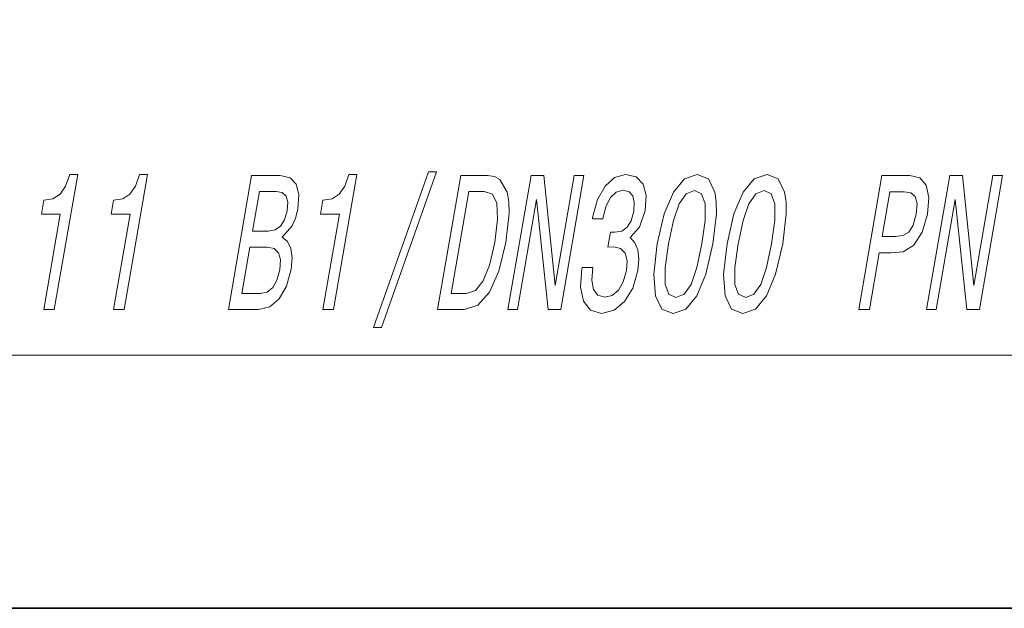
# Model space of a CAD drawing. Extents: x 0 to 210, y 0 to 297.
# Drawn here: x 115 to 144, y 32 to 49 of the extents above; entities that cross this region are included whole.
import ezdxf

# ---------------------------------------------------------------- set-up
doc = ezdxf.new("R2010")
doc.units = 0

msp = doc.modelspace()

# ---------------------------------------------------------------- linework, layer by layer
at = {"color": 7, "lineweight": 35}
msp.add_line((20, 31.5), (200, 31.5), dxfattribs=at)
at = {"color": 7, "lineweight": 13}
msp.add_lwpolyline([(182.362228, 68.830551), (167.242371, 39.051205), (93.497528, 39.051205)], dxfattribs=at)
for points in [[(115.651451, 40.411434), (115.966148, 40.411434), (116.665741, 44.440254), (116.430588, 44.440254), (116.307281, 44.088669), (116.141754, 43.852356), (115.927536, 43.714027), (115.6567, 43.667919), (115.58564, 43.258698), (116.145874, 43.258698)], [(117.733292, 40.411434), (118.047989, 40.411434), (118.747589, 44.440254), (118.512428, 44.440254), (118.38913, 44.088669), (118.223602, 43.852356), (118.009377, 43.714027), (117.738548, 43.667919), (117.66748, 43.258698), (118.227715, 43.258698)], [(122.76683, 42.572819), (123.066956, 42.907112), (123.168228, 43.131897), (123.237022, 43.408554), (123.267136, 43.840828), (123.18631, 44.152069), (123.001465, 44.34227), (122.709152, 44.411434), (121.85498, 44.411434), (121.160385, 40.411434), (122.062973, 40.411434), (122.398605, 40.492126), (122.678253, 40.728436), (122.892014, 41.103077), (123.03196, 41.610283), (123.059891, 41.95034), (123.025932, 42.232761), (122.927094, 42.440254)], [(123.978828, 40.411434), (124.293526, 40.411434), (124.993118, 44.440254), (124.757965, 44.440254), (124.634659, 44.088669), (124.469131, 43.852356), (124.254913, 43.714027), (123.984077, 43.667919), (123.913017, 43.258698), (124.473251, 43.258698)], [(125.490356, 39.875412), (125.728973, 39.875412), (127.372551, 44.520943), (127.130478, 44.520943)], [(128.895905, 44.411434), (128.097046, 44.411434), (127.402458, 40.411434), (128.201309, 40.411434), (128.600266, 40.538235), (128.947449, 40.924404), (129.229446, 41.552643), (129.440826, 42.411434), (129.537628, 43.287514), (129.528503, 43.633335), (129.479721, 43.909992), (129.264648, 44.284634), (129.097382, 44.376854)], [(129.498138, 40.411434), (129.785172, 40.411434), (130.354645, 43.690971), (130.705048, 40.411434), (131.075073, 40.411434), (131.769669, 44.411434), (131.479187, 44.411434), (130.909698, 41.131897), (130.569672, 44.411434), (130.192719, 44.411434)], [(131.715164, 41.667919), (131.70816, 41.627571), (131.667419, 41.074257), (131.757889, 40.659271), (131.967758, 40.394142), (132.289642, 40.296162), (132.666321, 40.394142), (132.980087, 40.647747), (133.223068, 41.051205), (133.375397, 41.569935), (133.406769, 41.909992), (133.378723, 42.186649), (133.29126, 42.399906), (133.152298, 42.555527), (133.431122, 42.866764), (133.596741, 43.362442), (133.622925, 43.812012), (133.533279, 44.152069), (133.328232, 44.365326), (133.009262, 44.440254), (132.682007, 44.348034), (132.399353, 44.094433), (132.173676, 43.690971), (132.028717, 43.154949), (132.021713, 43.114605), (132.329498, 43.114605), (132.421219, 43.483479), (132.557159, 43.748611), (132.730438, 43.909992), (132.944489, 43.967628), (133.116302, 43.92152), (133.226685, 43.800484), (133.272202, 43.604519), (133.257294, 43.339386), (133.177124, 43.056969), (133.061096, 42.866764), (132.895844, 42.751492), (132.692719, 42.716911), (132.558838, 42.722672), (132.479767, 42.267342), (132.65123, 42.27887), (132.860092, 42.226997), (132.998596, 42.088669), (133.056396, 41.863884), (133.039948, 41.569935), (132.943848, 41.235641), (132.800522, 40.987804), (132.614426, 40.832184), (132.39447, 40.780312), (132.186615, 40.837948), (132.057556, 41.010857), (132.00531, 41.287514), (132.033325, 41.667919)], [(133.956161, 42.365326), (133.850891, 41.460426), (133.901337, 40.814892), (134.092651, 40.422962), (134.430283, 40.296162), (134.808502, 40.422962), (135.135925, 40.814892), (135.407089, 41.460426), (135.619553, 42.365326), (135.720367, 43.264462), (135.716705, 43.621807), (135.674377, 43.915756), (135.483063, 44.307686), (135.149887, 44.440254), (134.767212, 44.307686), (134.438797, 43.909992), (134.164154, 43.264462)], [(136.037994, 42.365326), (135.932739, 41.460426), (135.983185, 40.814892), (136.174484, 40.422962), (136.512131, 40.296162), (136.890335, 40.422962), (137.217758, 40.814892), (137.488937, 41.460426), (137.701401, 42.365326), (137.8022, 43.264462), (137.798553, 43.621807), (137.756226, 43.915756), (137.564911, 44.307686), (137.231735, 44.440254), (136.84906, 44.307686), (136.52063, 43.909992), (136.246002, 43.264462)], [(139.966141, 40.411434), (140.284302, 40.411434), (140.577545, 42.100197), (140.930298, 42.100197), (141.291489, 42.129013), (141.610092, 42.330742), (141.861435, 42.722672), (142.016769, 43.258698), (142.054413, 43.754372), (141.979156, 44.117485), (141.78894, 44.336506), (141.490707, 44.411434), (140.660736, 44.411434)], [(141.989197, 40.411434), (142.27623, 40.411434), (142.845718, 43.690971), (143.196121, 40.411434), (143.566147, 40.411434), (144.260742, 44.411434), (143.970245, 44.411434), (143.400757, 41.131897), (143.06073, 44.411434), (142.683792, 44.411434)], [(122.355202, 42.751492), (121.884888, 42.751492), (122.090057, 43.933048), (122.588043, 43.933048), (122.768784, 43.898464), (122.882179, 43.79472), (122.930695, 43.616043), (122.912315, 43.350914), (122.835152, 43.085785), (122.720131, 42.901348), (122.558327, 42.786076)], [(128.78862, 43.933048), (129.036438, 43.846592), (129.170227, 43.581463), (129.195358, 43.108841), (129.108826, 42.411434), (128.95369, 41.737083), (128.76442, 41.264462), (128.532089, 40.98204), (128.260162, 40.88982), (127.807144, 40.88982), (128.335602, 43.933048)], [(134.288147, 42.365326), (134.43692, 43.062733), (134.610443, 43.564171), (134.817108, 43.85812), (135.066818, 43.961868), (135.277054, 43.85812), (135.381622, 43.564171), (135.381012, 43.062733), (135.287567, 42.365326), (135.137802, 41.662155), (134.964264, 41.160713), (134.757599, 40.866764), (134.512344, 40.768784), (134.297668, 40.866764), (134.193085, 41.160713), (134.19371, 41.662155)], [(136.369995, 42.365326), (136.518753, 43.062733), (136.692291, 43.564171), (136.898956, 43.85812), (137.148666, 43.961868), (137.358887, 43.85812), (137.46347, 43.564171), (137.462845, 43.062733), (137.369415, 42.365326), (137.219635, 41.662155), (137.046112, 41.160713), (136.839447, 40.866764), (136.594193, 40.768784), (136.379517, 40.866764), (136.274933, 41.160713), (136.275543, 41.662155)], [(141.319183, 43.92152), (141.520676, 43.88694), (141.653809, 43.777428), (141.708694, 43.575699), (141.684784, 43.258698), (141.592148, 42.924404), (141.463745, 42.722672), (141.286652, 42.618927), (141.063782, 42.590107), (140.662628, 42.590107), (140.893829, 43.92152)], [(122.108009, 40.88982), (121.561607, 40.88982), (121.800812, 42.267342), (122.316086, 42.267342), (122.526947, 42.226997), (122.661552, 42.105957), (122.718887, 41.898464), (122.697968, 41.598755), (122.611801, 41.28175), (122.487312, 41.062733), (122.319046, 40.930164)]]:
    msp.add_lwpolyline(points, close=True, dxfattribs=at)

doc.saveas('drawing.dxf')
